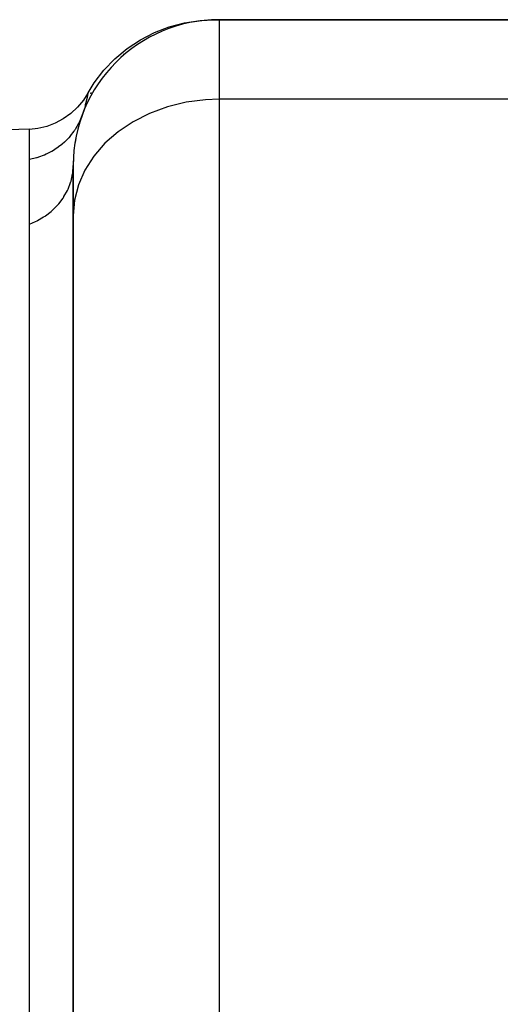
# Model space of a CAD drawing. Extents: x 24 to 894, y -423 to 283.
# Drawn here: x 533 to 566, y -33 to 35 of the extents above; entities that cross this region are included whole.
import ezdxf

# ---------------------------------------------------------------- set-up
doc = ezdxf.new("R2010")
doc.units = 0
doc.linetypes.add('DASHED', pattern=[11.05, 8.7, -2.35])
doc.layers.get('0').update_dxf_attribs({"linetype": 'CONTINUOUS'})
doc.layers.add('NEVIDI', color=4, linetype='DASHED')

msp = doc.modelspace()

# ---------------------------------------------------------------- linework, layer by layer
at = {"color": 2}
for p, q in [((544.637384, 34.365317), (545.712815, 34.529548)), ((545.712815, 34.529548), (546.68246, 34.576675)), ((546.68246, 34.576675), (546.999769, 34.576675)), ((547, 34.576675), (567, 34.576675)), ((567, 34.576675), (547, 34.576675)), ((542.571574, 33.692626), (543.586157, 34.085238)), ((543.586157, 34.085238), (544.637384, 34.365317)), ((540.699802, 32.589648), (541.605644, 33.192123)), ((541.605644, 33.192123), (542.571574, 33.692626)), ((539.864768, 31.892338), (540.699802, 32.589648)), ((539.110421, 31.108449), (539.864768, 31.892338)), ((540.46583, 32.220061), (540.490741, 32.247461)), ((538.445688, 30.247256), (539.110421, 31.108449)), ((538.018536, 29.570314), (538.445688, 30.247256)), ((537.699013, 29.056072), (537.294987, 28.57413)), ((538.012784, 29.537937), (537.699013, 29.056072)), ((538.016116, 29.556598), (538.012784, 29.537937)), ((538.018536, 29.570314), (538.016116, 29.556598)), ((538.203038, 29.486502), (538.238987, 29.575823)), ((537.294987, 28.57413), (536.833479, 28.146825)), ((536.321932, 27.78079), (535.768339, 27.481977)), ((536.833479, 28.146825), (536.321932, 27.78079)), ((534, 27.076675), (526.999391, 26.832208)), ((534.570834, 27.103498), (534, 27.033101)), ((534, 26.821179), (534, 27.033101)), ((535.181564, 27.254956), (534.570834, 27.103498)), ((535.768339, 27.481977), (535.181564, 27.254956)), ((534, 26.720132), (534, 26.821179)), ((534, 26.675111), (534, 26.720132)), ((534, 26.05711), (534, 26.675111)), ((534, 26.034095), (534, 26.05711)), ((534, 25.958325), (534, 26.034095)), ((534, 24.994811), (534, 25.958325)), ((534, 24.981612), (534, 24.994811)), ((534, 24.791698), (534, 24.981612)), ((534, 24.214479), (534, 24.791698)), ((537, 24.576675), (537, 21.138836)), ((537, 21.138836), (537, 24.576675)), ((534, 24.120945), (534, 24.214479)), ((534, 23.176526), (534, 24.120945)), ((534, 23.067686), (534, 23.176526)), ((534, 23.036917), (534, 23.067686)), ((534, 21.978731), (534, 23.036917)), ((534, 21.854354), (534, 21.978731)), ((534, 20.809356), (534, 21.854354)), ((537, 21.138836), (537, -34.705357)), ((537, -34.705357), (537, 21.138836)), ((534, 20.625051), (534, 20.809356)), ((534, 20.548128), (534, 20.625051)), ((534, -26.923325), (534, 20.548128)), ((534, -80.923325), (534, -26.923325))]:
    msp.add_line(p, q, dxfattribs=at)
for start, end in [(90, 180), (160.373179, 164.61828), (160.159218, 160.307351), (167.538419, 170.926164), (174.768711, 179.999997)]:
    msp.add_arc((547, 24.576675), 10, start, end, dxfattribs=at)
at = {"layer": 'NEVIDI', "color": 7, "linetype": 'CONTINUOUS'}
for p, q in [((547, 34.576675), (547, 29.116578)), ((537.953458, 29.235248), (537.850982, 28.801641)), ((537.960985, 29.270941), (537.954131, 29.238412)), ((537.981887, 29.373828), (537.960985, 29.270941)), ((538.010568, 29.525632), (537.981887, 29.373828)), ((538.012784, 29.537937), (538.010568, 29.525632)), ((546.061635, 29.081377), (544.737516, 28.909713)), ((547, 29.116578), (546.061635, 29.081377)), ((547, 29.116578), (547, -34.705357)), ((567, 29.116578), (547, 29.116578)), ((537.763838, 28.48895), (537.593606, 27.970752)), ((537.815215, 28.66833), (537.763838, 28.48895)), ((537.831549, 28.728268), (537.815215, 28.66833)), ((537.850982, 28.801641), (537.831549, 28.728268)), ((543.453933, 28.598149), (542.234302, 28.152361)), ((544.737516, 28.909713), (543.453933, 28.598149)), ((537.593606, 27.97075), (537.400641, 27.515992)), ((542.234302, 28.152361), (541.100487, 27.580375)), ((537.117171, 27.020088), (537.079859, 26.96434)), ((537.130083, 27.039805), (537.117171, 27.020088)), ((537.370056, 27.454831), (537.130083, 27.039805)), ((537.39021, 27.494873), (537.370056, 27.454831)), ((537.390852, 27.496165), (537.39021, 27.494873)), ((537.400641, 27.515992), (537.390852, 27.496165)), ((541.100487, 27.580375), (540.07284, 26.892467)), ((536.666868, 26.44342), (536.424134, 26.19816)), ((536.698283, 26.477975), (536.666868, 26.44342)), ((536.787853, 26.580512), (536.698283, 26.477975)), ((536.803103, 26.598594), (536.787853, 26.580512)), ((537.053516, 26.92603), (536.803103, 26.598594)), ((537.079859, 26.96434), (537.053516, 26.92603)), ((540.07284, 26.892467), (539.169717, 26.100881)), ((535.750662, 25.67349), (535.710679, 25.648069)), ((535.978984, 25.829813), (535.750662, 25.67349)), ((535.998254, 25.843925), (535.978984, 25.829813)), ((536.216786, 26.014986), (535.998254, 25.843925)), ((536.252773, 26.045229), (536.216786, 26.014986)), ((536.406772, 26.181961), (536.252773, 26.045229)), ((536.424134, 26.19816), (536.406772, 26.181961)), ((539.169717, 26.100881), (538.407649, 25.220097)), ((534.474568, 25.094674), (534.000006, 24.981614)), ((534.497904, 25.101512), (534.474568, 25.094674)), ((534.565566, 25.122041), (534.497904, 25.101512)), ((534.611324, 25.136522), (534.565566, 25.122041)), ((535.006449, 25.282507), (534.611324, 25.136522)), ((535.028719, 25.291902), (535.006449, 25.282507)), ((535.157183, 25.348674), (535.028719, 25.291902)), ((535.200348, 25.368759), (535.157183, 25.348674)), ((535.509993, 25.528593), (535.200348, 25.368759)), ((535.531074, 25.540528), (535.509993, 25.528593)), ((535.710679, 25.648069), (535.531074, 25.540528)), ((538.407649, 25.220097), (537.800228, 24.265887)), ((536.967898, 24.080036), (537, 24.576676)), ((536.850804, 23.511021), (536.955514, 23.99224)), ((536.955514, 23.99224), (536.96462, 24.05534)), ((536.96462, 24.05534), (536.967898, 24.080036)), ((537.800228, 24.265887), (537.358366, 23.255403)), ((536.649755, 22.960674), (536.823131, 23.417952)), ((536.823131, 23.417952), (536.843875, 23.486919)), ((536.843875, 23.486919), (536.850804, 23.511021)), ((537.358366, 23.255403), (537.08998, 22.206636)), ((536.011001, 21.952374), (536.305038, 22.341201)), ((536.305038, 22.341201), (536.354278, 22.416194)), ((536.354278, 22.416194), (536.368225, 22.438073)), ((536.368225, 22.438073), (536.604973, 22.864478)), ((536.604973, 22.864478), (536.639189, 22.937386)), ((536.639189, 22.937386), (536.649755, 22.960674)), ((535.584529, 21.512354), (535.928678, 21.857872)), ((535.928678, 21.857872), (535.994142, 21.932585)), ((535.994142, 21.932585), (536.011001, 21.952374)), ((537.08998, 22.206636), (537, 21.138836)), ((534.553809, 20.797852), (534.97451, 21.043623)), ((534.97451, 21.043623), (535.073687, 21.109823)), ((535.073687, 21.109823), (535.095932, 21.125148)), ((535.095932, 21.125148), (535.482442, 21.42266)), ((535.482442, 21.42266), (535.564733, 21.494553)), ((535.564733, 21.494553), (535.584529, 21.512354)), ((534, 20.548128), (534.413516, 20.727231)), ((534.413516, 20.727231), (534.529372, 20.785168)), ((534.529372, 20.785168), (534.553809, 20.797852))]:
    msp.add_line(p, q, dxfattribs=at)

doc.saveas('drawing.dxf')
